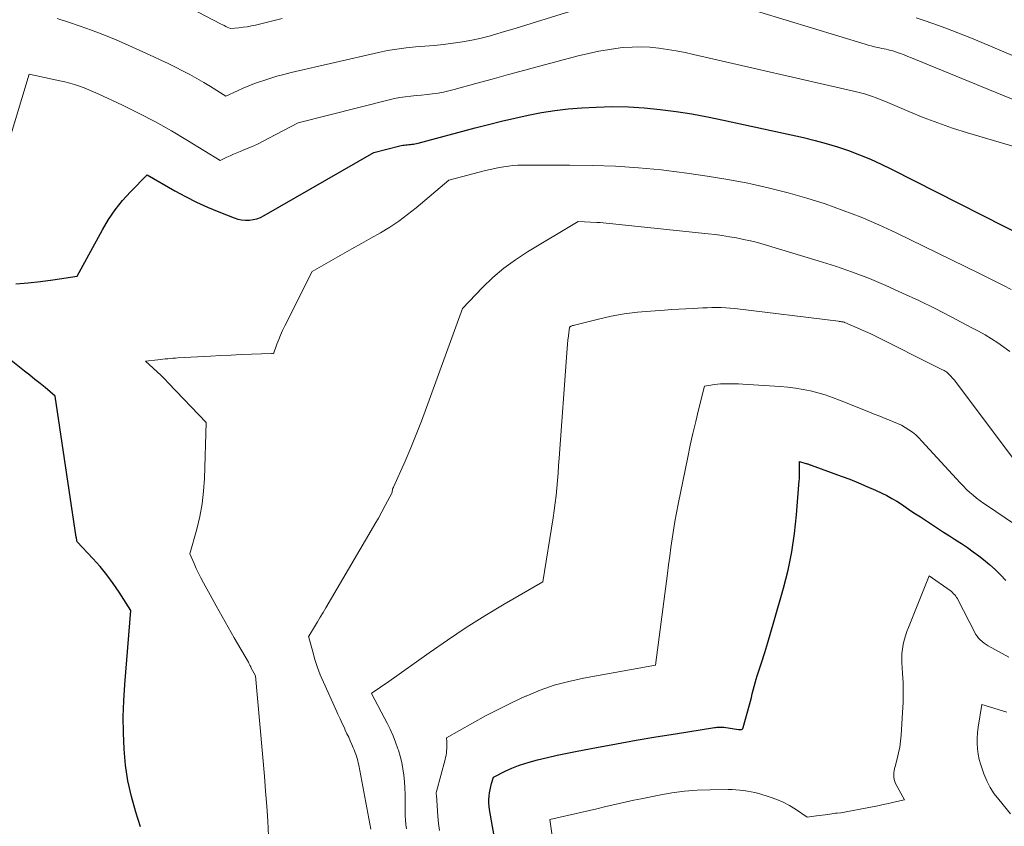
# Model space of a CAD drawing. Units: feet. Extents: x 1166672 to 1169172, y 7061370 to 7068870.
# Drawn here: x 1168541 to 1168646, y 7062079 to 7062165 of the extents above; entities that cross this region are included whole.
import ezdxf

# ---------------------------------------------------------------- set-up
doc = ezdxf.new("R2010")
doc.units = ezdxf.units.FT
doc.header["$MEASUREMENT"] = 0
doc.layers.add('Level 44', color=7, linetype='Continuous', lineweight=0)
doc.layers.add('Level 45', color=7, linetype='Continuous', lineweight=0)

msp = doc.modelspace()

# ---------------------------------------------------------------- linework, layer by layer
at = {"layer": 'Level 44', "color": 32, "linetype": 'Continuous', "lineweight": 30, "flags": 128}
for points, elevation in [([(1168540.83, 7062136.67), (1168542.14, 7062136.76), (1168543.45, 7062136.91), (1168544.75, 7062137.08), (1168547.35, 7062137.49), (1168550.04, 7062142.42), (1168550.69, 7062143.5), (1168551.4, 7062144.54), (1168552.19, 7062145.52), (1168553.03, 7062146.45), (1168554.81, 7062148.26), (1168557.75, 7062146.56), (1168558.89, 7062145.94), (1168560.04, 7062145.35), (1168561.22, 7062144.81), (1168562.42, 7062144.31), (1168564.06, 7062143.67), (1168564.46, 7062143.54), (1168564.85, 7062143.46), (1168565.26, 7062143.42), (1168565.68, 7062143.43), (1168566.09, 7062143.49), (1168566.48, 7062143.58), (1168566.87, 7062143.73), (1168567.24, 7062143.91), (1168578.94, 7062150.63), (1168581.68, 7062151.33), (1168581.84, 7062151.37), (1168582, 7062151.4), (1168582.16, 7062151.42), (1168582.33, 7062151.44), (1168582.49, 7062151.46), (1168582.65, 7062151.47), (1168582.82, 7062151.49), (1168582.98, 7062151.51), (1168583.15, 7062151.53), (1168583.31, 7062151.56), (1168583.48, 7062151.59), (1168583.64, 7062151.63), (1168589.73, 7062153.24), (1168591.13, 7062153.6), (1168592.53, 7062153.95), (1168593.94, 7062154.28), (1168595.35, 7062154.6), (1168596.76, 7062154.87), (1168598.19, 7062155.1), (1168599.62, 7062155.26), (1168601.05, 7062155.38), (1168602.61, 7062155.46), (1168604.32, 7062155.51), (1168606.02, 7062155.49), (1168607.71, 7062155.39), (1168609.41, 7062155.22), (1168611.1, 7062154.99), (1168612.78, 7062154.73), (1168614.46, 7062154.42), (1168616.13, 7062154.08), (1168624.67, 7062152.21), (1168625.89, 7062151.92), (1168627.09, 7062151.6), (1168628.28, 7062151.23), (1168629.46, 7062150.83), (1168630.63, 7062150.39), (1168631.78, 7062149.91), (1168632.92, 7062149.4), (1168634.04, 7062148.85), (1168650.82, 7062140.35)], 2270), ([(1168554.1, 7062078.87), (1168553.59, 7062080.46), (1168553.12, 7062082.11), (1168552.75, 7062083.77), (1168552.5, 7062085.46), (1168552.34, 7062087.16), (1168552.28, 7062088.87), (1168552.26, 7062090.58), (1168552.31, 7062092.3), (1168552.42, 7062094.01), (1168553.05, 7062101.91), (1168551.83, 7062103.84), (1168551.19, 7062104.79), (1168550.51, 7062105.71), (1168549.79, 7062106.59), (1168549.02, 7062107.43), (1168547.35, 7062109.19), (1168547.32, 7062109.36), (1168547.3, 7062109.44), (1168547.29, 7062109.52), (1168547.28, 7062109.61), (1168547.26, 7062109.69), (1168545.02, 7062124.72), (1168543.94, 7062125.61), (1168543.4, 7062126.05), (1168542.85, 7062126.49), (1168542.31, 7062126.93), (1168541.76, 7062127.36), (1168539.78, 7062128.91)], 2270), ([(1168591.96, 7062076.73), (1168591.24, 7062080.71), (1168591.19, 7062081.06), (1168591.17, 7062081.42), (1168591.17, 7062081.77), (1168591.2, 7062082.13), (1168591.2, 7062082.15), (1168591.25, 7062082.49), (1168591.31, 7062082.83), (1168591.38, 7062083.17), (1168591.47, 7062083.51), (1168591.65, 7062084.18), (1168592.97, 7062084.83), (1168593.63, 7062085.13), (1168594.31, 7062085.4), (1168595, 7062085.63), (1168595.7, 7062085.84), (1168596.36, 7062086.01), (1168597.41, 7062086.26), (1168598.45, 7062086.5), (1168599.5, 7062086.72), (1168600.56, 7062086.93), (1168602.64, 7062087.33), (1168604.74, 7062087.71), (1168606.84, 7062088.09), (1168608.95, 7062088.45), (1168611.05, 7062088.79), (1168615.18, 7062089.45), (1168615.31, 7062089.46), (1168615.43, 7062089.48), (1168615.55, 7062089.49), (1168615.68, 7062089.49), (1168615.8, 7062089.49), (1168615.92, 7062089.49), (1168616.05, 7062089.48), (1168616.17, 7062089.47), (1168617.74, 7062089.25), (1168617.96, 7062089.24), (1168618.06, 7062089.25), (1168618.14, 7062089.29), (1168618.2, 7062089.35), (1168618.24, 7062089.44), (1168618.91, 7062091.86), (1168619.01, 7062092.25), (1168619.11, 7062092.63), (1168619.21, 7062093.02), (1168619.31, 7062093.41), (1168619.4, 7062093.8), (1168619.51, 7062094.19), (1168619.62, 7062094.58), (1168619.74, 7062094.96), (1168620.19, 7062096.35), (1168620.53, 7062097.43), (1168620.86, 7062098.51), (1168621.19, 7062099.59), (1168621.5, 7062100.68), (1168622.53, 7062104.28), (1168623.02, 7062106.2), (1168623.43, 7062108.14), (1168623.72, 7062110.1), (1168623.93, 7062112.07), (1168624.21, 7062115.72), (1168624.22, 7062115.88), (1168624.23, 7062116.04), (1168624.23, 7062116.2), (1168624.23, 7062116.36), (1168624.23, 7062116.52), (1168624.23, 7062116.68), (1168624.23, 7062116.84), (1168624.23, 7062117), (1168624.24, 7062117.75), (1168624.9, 7062117.55), (1168624.97, 7062117.53), (1168625.04, 7062117.51), (1168625.12, 7062117.49), (1168625.19, 7062117.46), (1168625.26, 7062117.44), (1168625.33, 7062117.41), (1168625.4, 7062117.39), (1168625.47, 7062117.36), (1168628.67, 7062116.21), (1168629.6, 7062115.86), (1168630.51, 7062115.5), (1168631.41, 7062115.11), (1168632.31, 7062114.71), (1168632.99, 7062114.38), (1168633.53, 7062114.12), (1168634.06, 7062113.83), (1168634.58, 7062113.52), (1168635.09, 7062113.2), (1168635.59, 7062112.86), (1168636.09, 7062112.52), (1168636.59, 7062112.19), (1168637.1, 7062111.86), (1168638.3, 7062111.07), (1168638.93, 7062110.66), (1168639.57, 7062110.24), (1168640.21, 7062109.84), (1168640.85, 7062109.43), (1168641.49, 7062109.02), (1168642.12, 7062108.59), (1168642.73, 7062108.15), (1168643.34, 7062107.7), (1168643.82, 7062107.33), (1168644.45, 7062106.81), (1168645.06, 7062106.28), (1168645.63, 7062105.71), (1168646.18, 7062105.11)], 2280)]:
    msp.add_lwpolyline(points, dxfattribs=dict(at, elevation=elevation))
at = {"layer": 'Level 45', "color": 32, "linetype": 'Continuous', "lineweight": 0, "flags": 128}
for points, elevation in [([(1168545.21, 7062164.9), (1168546.43, 7062164.49), (1168547.66, 7062164.08), (1168548.87, 7062163.65), (1168550.07, 7062163.2), (1168551.26, 7062162.71), (1168552.45, 7062162.2), (1168555.5, 7062160.82), (1168556.27, 7062160.46), (1168557.05, 7062160.1), (1168557.81, 7062159.72), (1168558.58, 7062159.33), (1168559.33, 7062158.93), (1168560.08, 7062158.51), (1168560.82, 7062158.08), (1168561.55, 7062157.64), (1168563.19, 7062156.64), (1168564.4, 7062157.2), (1168565.01, 7062157.47), (1168565.62, 7062157.73), (1168566.24, 7062157.97), (1168566.87, 7062158.19), (1168567.1, 7062158.27), (1168567.85, 7062158.51), (1168568.6, 7062158.74), (1168569.36, 7062158.94), (1168570.12, 7062159.13), (1168579.43, 7062161.27), (1168580.4, 7062161.47), (1168581.39, 7062161.64), (1168582.38, 7062161.76), (1168583.37, 7062161.86), (1168584.37, 7062161.93), (1168585.36, 7062162.02), (1168586.36, 7062162.13), (1168587.35, 7062162.25), (1168587.37, 7062162.25), (1168588.37, 7062162.4), (1168589.37, 7062162.58), (1168590.35, 7062162.81), (1168591.33, 7062163.06), (1168591.68, 7062163.16), (1168592.83, 7062163.5), (1168593.97, 7062163.84), (1168595.12, 7062164.19), (1168596.26, 7062164.54), (1168607.44, 7062168.06)], 2266), ([(1168555.13, 7062168.25), (1168562.69, 7062164.29), (1168562.85, 7062164.2), (1168563.01, 7062164.13), (1168563.17, 7062164.05), (1168563.33, 7062163.97), (1168563.66, 7062163.83), (1168564.56, 7062163.9), (1168565.01, 7062163.95), (1168565.46, 7062164.01), (1168565.9, 7062164.09), (1168566.34, 7062164.18), (1168569.17, 7062164.88)], 2264), ([(1168617.22, 7062166.41), (1168631.21, 7062162.16), (1168631.54, 7062162.06), (1168631.88, 7062161.97), (1168632.21, 7062161.89), (1168632.55, 7062161.81), (1168632.76, 7062161.76), (1168633, 7062161.71), (1168633.23, 7062161.66), (1168633.47, 7062161.61), (1168633.7, 7062161.55), (1168633.93, 7062161.5), (1168634.17, 7062161.43), (1168634.39, 7062161.36), (1168634.62, 7062161.28), (1168634.97, 7062161.16), (1168635.38, 7062161.01), (1168635.77, 7062160.86), (1168636.17, 7062160.7), (1168636.57, 7062160.54), (1168650.17, 7062154.96)], 2266), ([(1168636.67, 7062164.97), (1168637.4, 7062164.72), (1168638.53, 7062164.32), (1168639.82, 7062163.85), (1168641.1, 7062163.36), (1168642.38, 7062162.85), (1168643.64, 7062162.33), (1168646.91, 7062160.95)], 2264), ([(1168539.22, 7062148.96), (1168542.25, 7062158.98), (1168545.51, 7062158.27), (1168546.04, 7062158.14), (1168546.56, 7062158.01), (1168547.08, 7062157.85), (1168547.59, 7062157.68), (1168548.1, 7062157.5), (1168548.6, 7062157.3), (1168549.1, 7062157.09), (1168549.6, 7062156.87), (1168552.18, 7062155.66), (1168553.94, 7062154.79), (1168555.69, 7062153.89), (1168557.4, 7062152.92), (1168559.09, 7062151.92), (1168562.56, 7062149.79), (1168563.27, 7062150.12), (1168563.63, 7062150.28), (1168563.99, 7062150.44), (1168564.35, 7062150.59), (1168564.71, 7062150.74), (1168565.26, 7062150.97), (1168565.9, 7062151.24), (1168566.53, 7062151.52), (1168567.15, 7062151.83), (1168567.77, 7062152.14), (1168570.87, 7062153.78), (1168580.56, 7062156.24), (1168581.13, 7062156.37), (1168581.7, 7062156.48), (1168582.27, 7062156.56), (1168582.85, 7062156.63), (1168583.43, 7062156.68), (1168584.01, 7062156.74), (1168584.59, 7062156.81), (1168585.16, 7062156.87), (1168585.76, 7062156.96), (1168586.34, 7062157.06), (1168586.91, 7062157.19), (1168587.48, 7062157.33), (1168589.8, 7062157.97), (1168591.53, 7062158.45), (1168593.26, 7062158.92), (1168594.99, 7062159.39), (1168596.72, 7062159.85), (1168600.67, 7062160.92), (1168601.78, 7062161.18), (1168602.88, 7062161.42), (1168604, 7062161.6), (1168605.13, 7062161.75), (1168605.5, 7062161.79), (1168606.44, 7062161.85), (1168607.38, 7062161.87), (1168608.32, 7062161.83), (1168609.26, 7062161.73), (1168610.19, 7062161.59), (1168611.12, 7062161.44), (1168612.05, 7062161.26), (1168612.97, 7062161.06), (1168630.3, 7062157.08), (1168630.73, 7062156.98), (1168631.15, 7062156.86), (1168631.57, 7062156.73), (1168631.99, 7062156.58), (1168632.4, 7062156.43), (1168632.81, 7062156.27), (1168633.22, 7062156.11), (1168633.63, 7062155.94), (1168635.87, 7062154.98), (1168637.4, 7062154.35), (1168638.95, 7062153.77), (1168640.52, 7062153.23), (1168642.1, 7062152.74), (1168650.66, 7062150.22)], 2268), ([(1168567.73, 7062077.91), (1168567.63, 7062079.5), (1168567.53, 7062081.09), (1168567.41, 7062082.68), (1168567.28, 7062084.26), (1168566.35, 7062094.94), (1168565.85, 7062095.85), (1168565.84, 7062095.87), (1168565.83, 7062095.89), (1168565.82, 7062095.91), (1168565.81, 7062095.93), (1168565.77, 7062096.01), (1168565.76, 7062096.03), (1168565.75, 7062096.06), (1168565.74, 7062096.08), (1168565.73, 7062096.1), (1168565.7, 7062096.17), (1168565.67, 7062096.23), (1168565.64, 7062096.29), (1168565.61, 7062096.35), (1168565.58, 7062096.41), (1168564.08, 7062098.99), (1168563.42, 7062100.13), (1168562.78, 7062101.26), (1168562.14, 7062102.41), (1168561.51, 7062103.56), (1168560.79, 7062104.86), (1168560.53, 7062105.36), (1168560.27, 7062105.87), (1168560.03, 7062106.38), (1168559.8, 7062106.89), (1168559.34, 7062107.93), (1168560.08, 7062110.57), (1168560.4, 7062111.9), (1168560.65, 7062113.24), (1168560.81, 7062114.59), (1168560.9, 7062115.95), (1168561.07, 7062121.9), (1168557.08, 7062126.09), (1168556.69, 7062126.5), (1168556.28, 7062126.9), (1168555.87, 7062127.29), (1168555.45, 7062127.67), (1168554.61, 7062128.43), (1168555.92, 7062128.57), (1168556.19, 7062128.6), (1168556.46, 7062128.63), (1168556.73, 7062128.66), (1168557, 7062128.69), (1168557.27, 7062128.71), (1168557.54, 7062128.74), (1168557.81, 7062128.76), (1168558.08, 7062128.77), (1168561.56, 7062128.97), (1168562.64, 7062129.03), (1168563.73, 7062129.08), (1168564.81, 7062129.13), (1168565.9, 7062129.17), (1168568.03, 7062129.25), (1168568.05, 7062129.25), (1168568.07, 7062129.25), (1168568.09, 7062129.25), (1168568.11, 7062129.24), (1168568.24, 7062129.22), (1168568.61, 7062130.22), (1168568.8, 7062130.72), (1168569, 7062131.21), (1168569.22, 7062131.7), (1168569.45, 7062132.18), (1168572.37, 7062137.96), (1168575.59, 7062139.8), (1168576.6, 7062140.37), (1168577.61, 7062140.95), (1168578.62, 7062141.52), (1168579.63, 7062142.09), (1168580.62, 7062142.69), (1168581.59, 7062143.33), (1168582.52, 7062144.02), (1168583.42, 7062144.74), (1168586.92, 7062147.69), (1168590.83, 7062148.7), (1168591.31, 7062148.82), (1168591.79, 7062148.93), (1168592.28, 7062149.03), (1168592.76, 7062149.12), (1168593.25, 7062149.19), (1168593.74, 7062149.25), (1168594.24, 7062149.28), (1168594.73, 7062149.29), (1168599.74, 7062149.3), (1168602.2, 7062149.26), (1168604.65, 7062149.17), (1168607.1, 7062148.99), (1168609.54, 7062148.77), (1168610.05, 7062148.71), (1168612.24, 7062148.44), (1168614.42, 7062148.13), (1168616.59, 7062147.76), (1168618.75, 7062147.35), (1168619.05, 7062147.29), (1168621.05, 7062146.84), (1168623.03, 7062146.35), (1168625, 7062145.78), (1168626.96, 7062145.16), (1168628.88, 7062144.47), (1168630.79, 7062143.74), (1168632.67, 7062142.93), (1168634.53, 7062142.07), (1168643.41, 7062137.76), (1168644.26, 7062137.34), (1168645.11, 7062136.92), (1168645.95, 7062136.48), (1168646.78, 7062136.04)], 2272), ([(1168578.61, 7062078.62), (1168577.32, 7062085.44), (1168577.27, 7062085.68), (1168577.22, 7062085.92), (1168577.15, 7062086.16), (1168577.08, 7062086.39), (1168577.01, 7062086.62), (1168576.92, 7062086.85), (1168576.83, 7062087.08), (1168576.74, 7062087.3), (1168576.59, 7062087.63), (1168576.42, 7062088.02), (1168576.25, 7062088.41), (1168576.07, 7062088.79), (1168575.89, 7062089.18), (1168575.79, 7062089.4), (1168575.56, 7062089.89), (1168575.34, 7062090.38), (1168575.11, 7062090.88), (1168574.88, 7062091.37), (1168573.57, 7062094.26), (1168573.23, 7062095.05), (1168572.92, 7062095.85), (1168572.66, 7062096.67), (1168572.42, 7062097.49), (1168571.98, 7062099.16), (1168572, 7062099.18), (1168572.62, 7062100.18), (1168572.92, 7062100.68), (1168573.23, 7062101.18), (1168573.53, 7062101.68), (1168573.83, 7062102.19), (1168578.64, 7062110.4), (1168579.03, 7062111.07), (1168579.41, 7062111.73), (1168579.78, 7062112.41), (1168580.14, 7062113.08), (1168580.87, 7062114.44), (1168580.93, 7062114.84), (1168580.94, 7062114.86), (1168580.94, 7062114.87), (1168580.95, 7062114.89), (1168580.96, 7062114.9), (1168581, 7062114.96), (1168581.01, 7062114.98), (1168581.02, 7062114.99), (1168581.02, 7062115.01), (1168581.03, 7062115.03), (1168582.25, 7062117.8), (1168582.85, 7062119.21), (1168583.44, 7062120.63), (1168583.99, 7062122.06), (1168584.53, 7062123.49), (1168588.37, 7062134.05), (1168590.51, 7062136.27), (1168591.61, 7062137.33), (1168592.77, 7062138.32), (1168594, 7062139.22), (1168595.28, 7062140.06), (1168600.67, 7062143.28), (1168602.67, 7062143.19), (1168603.01, 7062143.17), (1168603.34, 7062143.15), (1168603.67, 7062143.12), (1168604, 7062143.09), (1168614.51, 7062141.98), (1168615.27, 7062141.89), (1168616.02, 7062141.79), (1168616.78, 7062141.67), (1168617.53, 7062141.54), (1168618.27, 7062141.39), (1168619.01, 7062141.23), (1168619.75, 7062141.04), (1168620.48, 7062140.83), (1168626.23, 7062139.12), (1168628.06, 7062138.53), (1168629.88, 7062137.91), (1168631.67, 7062137.21), (1168633.44, 7062136.47), (1168635.19, 7062135.68), (1168636.93, 7062134.87), (1168638.66, 7062134.02), (1168640.37, 7062133.15), (1168642.59, 7062131.99), (1168643.29, 7062131.61), (1168643.99, 7062131.22), (1168644.67, 7062130.8), (1168645.34, 7062130.37), (1168646, 7062129.92), (1168646.64, 7062129.44)], 2274), ([(1168582.42, 7062078.66), (1168582.35, 7062079.13), (1168582.31, 7062079.61), (1168582.27, 7062080.09), (1168582.26, 7062080.57), (1168582.26, 7062081.05), (1168582.27, 7062081.65), (1168582.26, 7062082.33), (1168582.24, 7062083.02), (1168582.19, 7062083.7), (1168582.13, 7062084.38), (1168582.03, 7062085.06), (1168581.9, 7062085.73), (1168581.73, 7062086.39), (1168581.54, 7062087.05), (1168581.5, 7062087.17), (1168581.25, 7062087.88), (1168580.97, 7062088.57), (1168580.66, 7062089.26), (1168580.33, 7062089.93), (1168578.73, 7062093), (1168578.69, 7062093.09), (1168578.76, 7062093.14), (1168580.54, 7062094.34), (1168584.81, 7062097.4), (1168586.76, 7062098.76), (1168588.74, 7062100.08), (1168590.75, 7062101.34), (1168592.79, 7062102.56), (1168596.9, 7062104.94), (1168598.01, 7062111.76), (1168598.13, 7062112.55), (1168598.24, 7062113.34), (1168598.33, 7062114.14), (1168598.41, 7062114.93), (1168598.48, 7062115.73), (1168598.54, 7062116.53), (1168598.6, 7062117.33), (1168598.66, 7062118.12), (1168599.46, 7062129.3), (1168599.49, 7062129.76), (1168599.53, 7062130.22), (1168599.58, 7062130.68), (1168599.64, 7062131.13), (1168599.75, 7062132.05), (1168599.92, 7062132.14), (1168600, 7062132.18), (1168600.09, 7062132.21), (1168600.18, 7062132.24), (1168600.27, 7062132.27), (1168602.83, 7062132.9), (1168604.2, 7062133.2), (1168605.58, 7062133.45), (1168606.98, 7062133.63), (1168608.38, 7062133.76), (1168609.87, 7062133.86), (1168610.63, 7062133.91), (1168611.39, 7062133.96), (1168612.14, 7062134), (1168612.9, 7062134.05), (1168613.43, 7062134.07), (1168613.93, 7062134.1), (1168614.42, 7062134.12), (1168614.91, 7062134.13), (1168615.4, 7062134.14), (1168615.89, 7062134.13), (1168616.38, 7062134.11), (1168616.87, 7062134.08), (1168617.36, 7062134.03), (1168628.37, 7062132.67), (1168628.45, 7062132.66), (1168628.53, 7062132.65), (1168628.61, 7062132.64), (1168628.69, 7062132.63), (1168628.8, 7062132.62), (1168628.82, 7062132.62), (1168628.84, 7062132.62), (1168628.86, 7062132.61), (1168628.89, 7062132.61), (1168628.97, 7062132.58), (1168628.99, 7062132.58), (1168629.01, 7062132.57), (1168629.03, 7062132.56), (1168629.05, 7062132.56), (1168631.84, 7062131.32), (1168639.47, 7062127.52), (1168639.56, 7062127.47), (1168639.64, 7062127.43), (1168639.73, 7062127.37), (1168639.82, 7062127.32), (1168639.9, 7062127.26), (1168639.98, 7062127.2), (1168640.06, 7062127.13), (1168640.13, 7062127.06), (1168640.24, 7062126.95), (1168640.37, 7062126.81), (1168640.49, 7062126.67), (1168640.61, 7062126.53), (1168640.72, 7062126.39), (1168647.28, 7062117.65)], 2276), ([(1168585.93, 7062078.5), (1168585.82, 7062079.25), (1168585.75, 7062080.02), (1168585.59, 7062082.25), (1168585.58, 7062082.31), (1168585.58, 7062082.37), (1168585.58, 7062082.44), (1168585.58, 7062082.5), (1168585.59, 7062082.63), (1168586.51, 7062086.04), (1168586.57, 7062086.27), (1168586.62, 7062086.5), (1168586.65, 7062086.73), (1168586.67, 7062086.97), (1168586.69, 7062087.21), (1168586.7, 7062087.44), (1168586.7, 7062087.67), (1168586.7, 7062087.91), (1168586.68, 7062088.37), (1168589.43, 7062089.93), (1168590.82, 7062090.68), (1168592.22, 7062091.42), (1168593.64, 7062092.11), (1168595.07, 7062092.78), (1168595.13, 7062092.8), (1168596.63, 7062093.41), (1168598.14, 7062093.94), (1168599.69, 7062094.36), (1168601.26, 7062094.7), (1168608.91, 7062096.09), (1168610.18, 7062105.83), (1168610.3, 7062106.76), (1168610.42, 7062107.68), (1168610.55, 7062108.61), (1168610.68, 7062109.53), (1168610.81, 7062110.45), (1168610.96, 7062111.37), (1168611.13, 7062112.29), (1168611.31, 7062113.21), (1168612.34, 7062118.23), (1168612.61, 7062119.49), (1168612.89, 7062120.75), (1168613.19, 7062122), (1168613.5, 7062123.26), (1168614.13, 7062125.76), (1168614.81, 7062125.89), (1168615.15, 7062125.95), (1168615.49, 7062125.99), (1168615.83, 7062126.01), (1168616.17, 7062126.03), (1168616.39, 7062126.03), (1168616.84, 7062126.03), (1168617.29, 7062126.02), (1168617.74, 7062126), (1168618.19, 7062125.98), (1168622.19, 7062125.73), (1168623, 7062125.66), (1168623.81, 7062125.57), (1168624.61, 7062125.43), (1168625.4, 7062125.27), (1168626.19, 7062125.07), (1168626.97, 7062124.84), (1168627.74, 7062124.58), (1168628.5, 7062124.29), (1168631.6, 7062123.03), (1168632.18, 7062122.79), (1168632.77, 7062122.56), (1168633.35, 7062122.33), (1168633.93, 7062122.1), (1168634.24, 7062121.99), (1168634.66, 7062121.81), (1168635.08, 7062121.61), (1168635.48, 7062121.38), (1168635.88, 7062121.14), (1168636.25, 7062120.86), (1168636.61, 7062120.58), (1168636.95, 7062120.26), (1168637.27, 7062119.93), (1168641.35, 7062115.47), (1168641.68, 7062115.12), (1168642.01, 7062114.79), (1168642.36, 7062114.47), (1168642.72, 7062114.16), (1168643.09, 7062113.86), (1168643.46, 7062113.57), (1168643.84, 7062113.3), (1168644.23, 7062113.03), (1168648.89, 7062109.89)], 2278), ([(1168598.07, 7062076.69), (1168597.66, 7062079.68), (1168601.12, 7062080.45), (1168601.9, 7062080.63), (1168602.68, 7062080.81), (1168603.47, 7062081), (1168604.25, 7062081.19), (1168605.03, 7062081.37), (1168605.82, 7062081.55), (1168606.6, 7062081.72), (1168607.39, 7062081.88), (1168609.3, 7062082.27), (1168610.65, 7062082.5), (1168612, 7062082.67), (1168613.36, 7062082.78), (1168614.73, 7062082.83), (1168616.65, 7062082.84), (1168617.06, 7062082.84), (1168617.47, 7062082.83), (1168617.88, 7062082.79), (1168618.29, 7062082.75), (1168618.69, 7062082.69), (1168619.09, 7062082.62), (1168619.49, 7062082.52), (1168619.89, 7062082.42), (1168621.1, 7062082.05), (1168621.81, 7062081.8), (1168622.5, 7062081.51), (1168623.16, 7062081.15), (1168623.8, 7062080.76), (1168625.05, 7062079.91), (1168626.04, 7062080.04), (1168626.34, 7062080.08), (1168626.65, 7062080.12), (1168626.95, 7062080.17), (1168627.25, 7062080.21), (1168627.46, 7062080.24), (1168627.66, 7062080.27), (1168627.85, 7062080.3), (1168628.05, 7062080.32), (1168628.25, 7062080.34), (1168628.65, 7062080.38), (1168631.99, 7062081.02), (1168632.56, 7062081.13), (1168633.14, 7062081.25), (1168633.71, 7062081.37), (1168634.28, 7062081.5), (1168635.42, 7062081.76), (1168634.47, 7062083.49), (1168634.38, 7062083.71), (1168634.31, 7062083.92), (1168634.28, 7062084.15), (1168634.27, 7062084.38), (1168634.28, 7062084.62), (1168634.31, 7062084.85), (1168634.36, 7062085.08), (1168634.41, 7062085.31), (1168634.63, 7062086.11), (1168634.78, 7062086.74), (1168634.9, 7062087.37), (1168634.99, 7062088.01), (1168635.05, 7062088.65), (1168635.21, 7062091.05), (1168635.26, 7062092.1), (1168635.28, 7062093.14), (1168635.26, 7062094.19), (1168635.21, 7062095.23), (1168635.14, 7062096.37), (1168635.13, 7062096.84), (1168635.14, 7062097.32), (1168635.19, 7062097.79), (1168635.27, 7062098.27), (1168635.38, 7062098.73), (1168635.51, 7062099.19), (1168635.66, 7062099.65), (1168635.82, 7062100.1), (1168638.02, 7062105.58), (1168640.26, 7062104.02), (1168640.4, 7062103.92), (1168640.52, 7062103.81), (1168640.64, 7062103.69), (1168640.76, 7062103.57), (1168640.86, 7062103.44), (1168640.96, 7062103.3), (1168641.04, 7062103.16), (1168641.13, 7062103.01), (1168642.85, 7062099.62), (1168642.98, 7062099.39), (1168643.13, 7062099.17), (1168643.29, 7062098.96), (1168643.47, 7062098.77), (1168643.67, 7062098.59), (1168643.88, 7062098.42), (1168644.1, 7062098.27), (1168644.33, 7062098.14), (1168646.53, 7062096.93)], 2282), ([(1168646.7, 7062080.28), (1168645.44, 7062081.78), (1168644.96, 7062082.41), (1168644.52, 7062083.08), (1168644.17, 7062083.78), (1168643.85, 7062084.52), (1168643.7, 7062084.94), (1168643.52, 7062085.49), (1168643.37, 7062086.04), (1168643.27, 7062086.61), (1168643.19, 7062087.18), (1168643.15, 7062087.75), (1168643.15, 7062088.33), (1168643.19, 7062088.9), (1168643.26, 7062089.48), (1168643.65, 7062091.91), (1168646.29, 7062091.07)], 2284)]:
    msp.add_lwpolyline(points, dxfattribs=dict(at, elevation=elevation))

doc.saveas('drawing.dxf')
